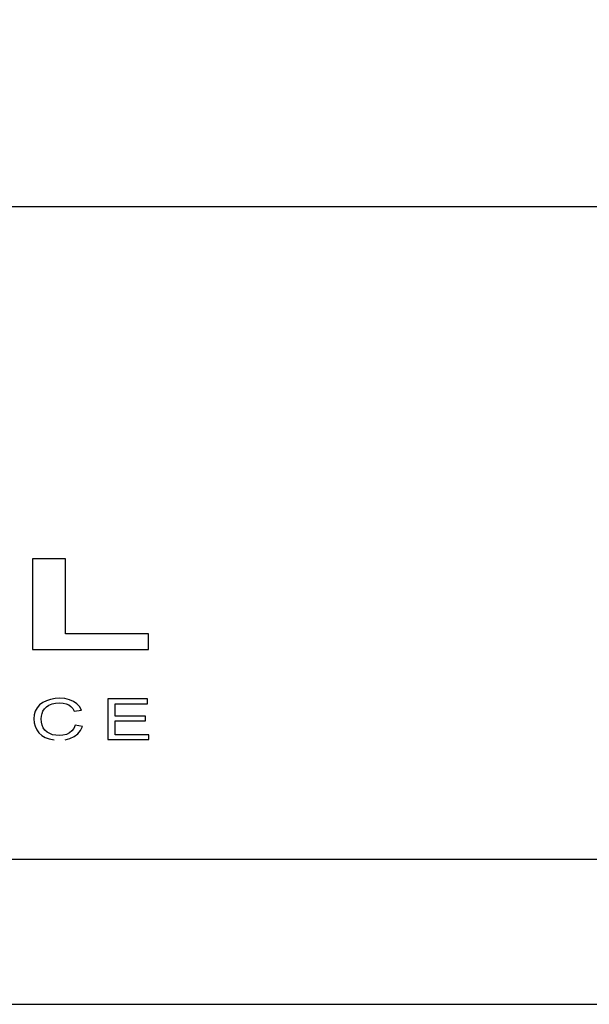
# Model space of a CAD drawing. Extents: x 0 to 44887, y 0 to 5940.
# Drawn here: x 29 to 49, y 0 to 34 of the extents above; entities that cross this region are included whole.
import ezdxf
from ezdxf.enums import TextEntityAlignment as Align

# ---------------------------------------------------------------- set-up
doc = ezdxf.new("R2010")
doc.units = 0
doc.layers.add('CP_TEXTNORM', color=161, linetype='Continuous')
doc.layers.add('TITLE', color=7, linetype='Continuous')
doc.styles.add('CP_TXTCON', font='arial.ttf', dxfattribs={"width": 0.8})
doc.styles.add('CP_TXTCON_IT', font='arial.ttf', dxfattribs={"width": 0.8, "oblique": 15})
doc.styles.get("Standard").update_dxf_attribs({"font": 'arial.ttf'})

# ---------------------------------------------------------------- blocks, each defined once
blk = doc.blocks.new('A3_lamel')
at = {"color": 7, "linetype": 'Continuous'}
blk.add_lwpolyline([(0, 0), (420, 0), (420, 297), (0, 297)], close=True, dxfattribs=at)
at = {"linetype": 'Continuous'}
blk.add_lwpolyline([(5, 5), (415, 5), (415, 279.054), (5, 279.054)], close=True, dxfattribs=at)
blk.add_lwpolyline([(5, 5), (110, 5), (110, 27.5), (5, 27.5)], close=True)
at = {"layer": 'CP_TEXTNORM', "color": 7, "linetype": 'Continuous'}
for p, q in [((30.56, 15.358), (29.42, 15.358)), ((29.42, 15.358), (29.42, 12.241)), ((30.56, 12.772), (30.56, 15.358)), ((33.413, 12.772), (30.56, 12.772)), ((33.413, 12.241), (33.413, 12.772)), ((29.42, 12.241), (33.413, 12.241)), ((30.198, 10.543), (30.045, 10.515)), ((30.36, 10.553), (30.198, 10.543)), ((30.54, 10.541), (30.36, 10.553)), ((30.699, 10.505), (30.54, 10.541)), ((33.382, 10.529), (32.017, 10.529)), ((32.017, 10.529), (32.017, 9.135)), ((33.382, 10.366), (33.382, 10.529)), ((29.579, 10.222), (29.516, 10.108)), ((29.665, 10.322), (29.579, 10.222)), ((29.773, 10.404), (29.665, 10.322)), ((29.901, 10.468), (29.773, 10.404)), ((29.783, 10.111), (29.833, 10.192)), ((29.833, 10.192), (29.901, 10.261)), ((30.045, 10.515), (29.901, 10.468)), ((29.901, 10.261), (29.989, 10.318)), ((29.989, 10.318), (30.095, 10.361)), ((30.095, 10.361), (30.217, 10.387)), ((30.217, 10.387), (30.354, 10.395)), ((30.354, 10.395), (30.473, 10.387)), ((30.473, 10.387), (30.578, 10.364)), ((30.578, 10.364), (30.669, 10.325)), ((30.669, 10.325), (30.746, 10.269)), ((30.838, 10.446), (30.699, 10.505)), ((30.746, 10.269), (30.81, 10.196)), ((30.81, 10.196), (30.86, 10.104)), ((30.954, 10.365), (30.838, 10.446)), ((31.044, 10.266), (30.954, 10.365)), ((31.108, 10.147), (31.044, 10.266)), ((32.269, 10.366), (33.382, 10.366)), ((32.269, 9.937), (32.269, 10.366)), ((29.479, 9.981), (29.466, 9.843)), ((29.516, 10.108), (29.479, 9.981)), ((29.724, 9.843), (29.731, 9.934)), ((29.731, 9.934), (29.75, 10.023)), ((29.75, 10.023), (29.783, 10.111)), ((30.86, 10.104), (31.108, 10.147)), ((33.31, 9.937), (32.269, 9.937)), ((33.31, 9.774), (33.31, 9.937)), ((29.466, 9.843), (29.477, 9.712)), ((29.477, 9.712), (29.511, 9.587)), ((29.511, 9.587), (29.567, 9.469)), ((29.732, 9.73), (29.724, 9.843)), ((29.755, 9.626), (29.732, 9.73)), ((29.794, 9.533), (29.755, 9.626)), ((29.85, 9.452), (29.794, 9.533)), ((30.844, 9.515), (30.778, 9.427)), ((30.889, 9.623), (30.844, 9.515)), ((31.142, 9.576), (30.889, 9.623)), ((31.075, 9.437), (31.142, 9.576)), ((32.269, 9.297), (32.269, 9.774)), ((32.269, 9.774), (33.31, 9.774)), ((29.567, 9.469), (29.644, 9.362)), ((29.644, 9.362), (29.741, 9.273)), ((29.741, 9.273), (29.859, 9.203)), ((29.923, 9.386), (29.85, 9.452)), ((29.859, 9.203), (29.999, 9.152)), ((30.013, 9.334), (29.923, 9.386)), ((30.115, 9.298), (30.013, 9.334)), ((30.222, 9.276), (30.115, 9.298)), ((30.335, 9.268), (30.222, 9.276)), ((30.468, 9.278), (30.335, 9.268)), ((30.587, 9.308), (30.468, 9.278)), ((30.691, 9.358), (30.587, 9.308)), ((30.778, 9.427), (30.691, 9.358)), ((30.711, 9.164), (30.858, 9.23)), ((30.858, 9.23), (30.98, 9.322)), ((30.98, 9.322), (31.075, 9.437)), ((33.425, 9.297), (32.269, 9.297)), ((33.425, 9.135), (33.425, 9.297)), ((29.999, 9.152), (30.165, 9.121)), ((30.544, 9.124), (30.711, 9.164)), ((32.017, 9.135), (33.425, 9.135))]:
    blk.add_line(p, q, dxfattribs=at)
at = {"color": 1, "linetype": 'ByBlock', "style": 'CP_TXTCON', "width": 0.8, "flags": 8}
blk.add_attdef('1:1', text='', height=3, dxfattribs=at).set_placement((405.016, 22.5), align=Align.CENTER)
blk.add_attdef('SPRAWDZ', (130, 15), '', height=2.5, dxfattribs=at)
at = {"color": 7, "flags": 9}
blk.add_attdef('WD_TB', (0, 0), '', height=1.57, dxfattribs=at)
at = {"layer": 'TITLE', "color": 1, "style": 'CP_TXTCON_IT', "oblique": 15, "width": 0.8}
for tag, p in [('TITLE#1', (305, 22.5)), ('TITLE#2', (305, 17.5)), ('TITLE#3', (305, 12.5))]:
    blk.add_attdef(tag, text='', height=2.5, dxfattribs=at).set_placement(p, align=Align.CENTER)
at = {"layer": 'TITLE', "color": 1, "style": 'CP_TXTCON', "width": 0.8}
blk.add_attdef('SH#', text='', height=3, dxfattribs=at).set_placement((392.5, 7.5), align=Align.RIGHT)
blk.add_attdef('SHTS', (400, 7.5), '', height=3, dxfattribs=at)
blk.add_attdef('TITLE#5', text='', height=3, dxfattribs=at).set_placement((137.5, 10), align=Align.TOP_LEFT)

msp = doc.modelspace()

# ---------------------------------------------------------------- linework, layer by layer
at = {"color": 7, "linetype": 'Continuous'}
msp.add_lwpolyline([(0, 0), (420, 0), (420, 297), (0, 297)], close=True, dxfattribs=at)
at = {"linetype": 'Continuous'}
msp.add_lwpolyline([(5, 5), (415, 5), (415, 279.054), (5, 279.054)], close=True, dxfattribs=at)
msp.add_lwpolyline([(5, 5), (110, 5), (110, 27.5), (5, 27.5)], close=True)
at = {"layer": 'CP_TEXTNORM', "color": 7, "linetype": 'Continuous'}
for p, q in [((30.56, 15.358), (29.42, 15.358)), ((29.42, 15.358), (29.42, 12.241)), ((30.56, 12.772), (30.56, 15.358)), ((33.413, 12.772), (30.56, 12.772)), ((33.413, 12.241), (33.413, 12.772)), ((29.42, 12.241), (33.413, 12.241)), ((30.198, 10.543), (30.045, 10.515)), ((30.36, 10.553), (30.198, 10.543)), ((30.54, 10.541), (30.36, 10.553)), ((30.699, 10.505), (30.54, 10.541)), ((33.382, 10.529), (32.017, 10.529)), ((32.017, 10.529), (32.017, 9.135)), ((33.382, 10.366), (33.382, 10.529)), ((29.579, 10.222), (29.516, 10.108)), ((29.665, 10.322), (29.579, 10.222)), ((29.773, 10.404), (29.665, 10.322)), ((29.901, 10.468), (29.773, 10.404)), ((29.783, 10.111), (29.833, 10.192)), ((29.833, 10.192), (29.901, 10.261)), ((30.045, 10.515), (29.901, 10.468)), ((29.901, 10.261), (29.989, 10.318)), ((29.989, 10.318), (30.095, 10.361)), ((30.095, 10.361), (30.217, 10.387)), ((30.217, 10.387), (30.354, 10.395)), ((30.354, 10.395), (30.473, 10.387)), ((30.473, 10.387), (30.578, 10.364)), ((30.578, 10.364), (30.669, 10.325)), ((30.669, 10.325), (30.746, 10.269)), ((30.838, 10.446), (30.699, 10.505)), ((30.746, 10.269), (30.81, 10.196)), ((30.81, 10.196), (30.86, 10.104)), ((30.954, 10.365), (30.838, 10.446)), ((31.044, 10.266), (30.954, 10.365)), ((31.108, 10.147), (31.044, 10.266)), ((32.269, 10.366), (33.382, 10.366)), ((32.269, 9.937), (32.269, 10.366)), ((29.479, 9.981), (29.466, 9.843)), ((29.516, 10.108), (29.479, 9.981)), ((29.724, 9.843), (29.731, 9.934)), ((29.731, 9.934), (29.75, 10.023)), ((29.75, 10.023), (29.783, 10.111)), ((30.86, 10.104), (31.108, 10.147)), ((33.31, 9.937), (32.269, 9.937)), ((33.31, 9.774), (33.31, 9.937)), ((29.466, 9.843), (29.477, 9.712)), ((29.477, 9.712), (29.511, 9.587)), ((29.511, 9.587), (29.567, 9.469)), ((29.732, 9.73), (29.724, 9.843)), ((29.755, 9.626), (29.732, 9.73)), ((29.794, 9.533), (29.755, 9.626)), ((29.85, 9.452), (29.794, 9.533)), ((30.844, 9.515), (30.778, 9.427)), ((30.889, 9.623), (30.844, 9.515)), ((31.142, 9.576), (30.889, 9.623)), ((31.075, 9.437), (31.142, 9.576)), ((32.269, 9.297), (32.269, 9.774)), ((32.269, 9.774), (33.31, 9.774)), ((29.567, 9.469), (29.644, 9.362)), ((29.644, 9.362), (29.741, 9.273)), ((29.741, 9.273), (29.859, 9.203)), ((29.923, 9.386), (29.85, 9.452)), ((29.859, 9.203), (29.999, 9.152)), ((30.013, 9.334), (29.923, 9.386)), ((30.115, 9.298), (30.013, 9.334)), ((30.222, 9.276), (30.115, 9.298)), ((30.335, 9.268), (30.222, 9.276)), ((30.468, 9.278), (30.335, 9.268)), ((30.587, 9.308), (30.468, 9.278)), ((30.691, 9.358), (30.587, 9.308)), ((30.778, 9.427), (30.691, 9.358)), ((30.711, 9.164), (30.858, 9.23)), ((30.858, 9.23), (30.98, 9.322)), ((30.98, 9.322), (31.075, 9.437)), ((33.425, 9.297), (32.269, 9.297)), ((33.425, 9.135), (33.425, 9.297)), ((29.999, 9.152), (30.165, 9.121)), ((30.544, 9.124), (30.711, 9.164)), ((32.017, 9.135), (33.425, 9.135))]:
    msp.add_line(p, q, dxfattribs=at)

# ---------------------------------------------------------------- block references
msp.add_blockref('A3_lamel', (0, 0))

doc.saveas('drawing.dxf')
